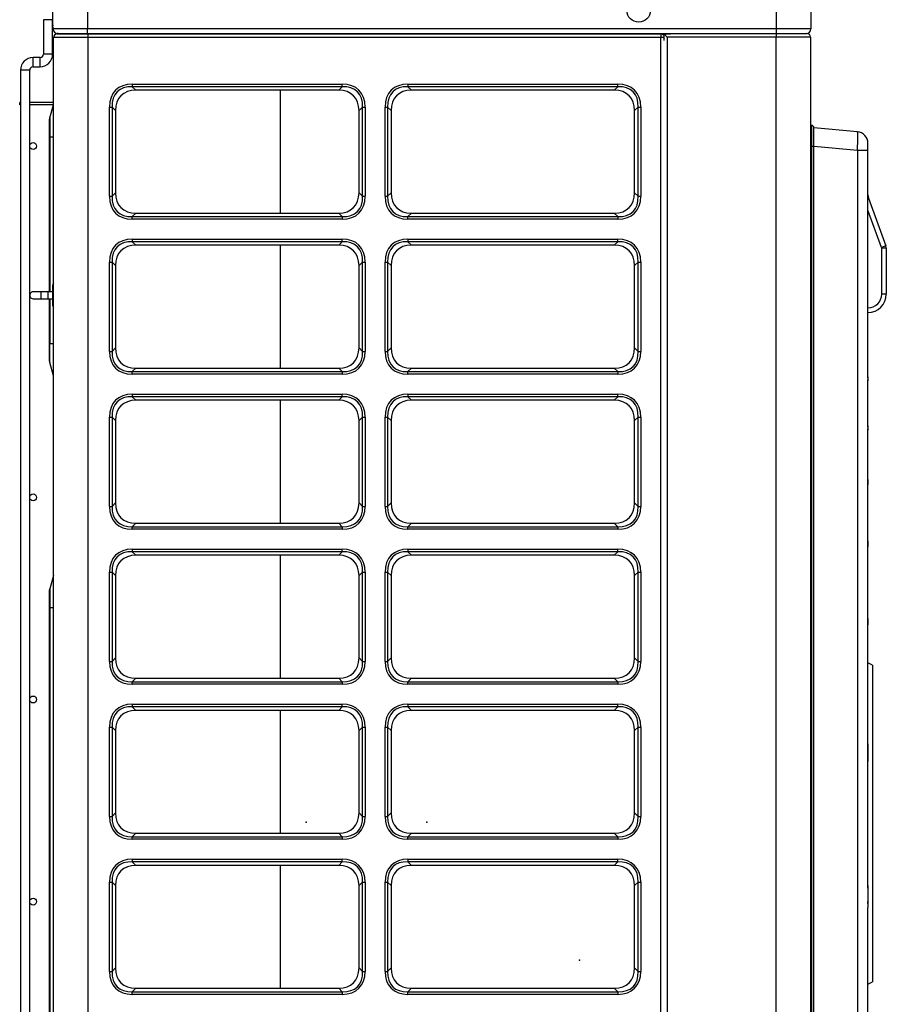
# Model space of a CAD drawing. Units: inches. Extents: x 7 to 17583, y 5 to 6154.
# Drawn here: x 776 to 1153, y 3487 to 3916 of the extents above; entities that cross this region are included whole.
import ezdxf

# ---------------------------------------------------------------- set-up
doc = ezdxf.new("R2010")
doc.units = ezdxf.units.IN
doc.header["$MEASUREMENT"] = 0
doc.layers.add('LG-Product', color=3, linetype='Continuous')

msp = doc.modelspace()

# ---------------------------------------------------------------- linework, layer by layer
at = {"layer": 'LG-Product'}
for p, q in [((790.414878, 3911.91607), (790.414878, 3929.91607)), ((805.414878, 3929.91607), (805.414878, 3911.91607)), ((1105.414878, 3911.91607), (1105.414878, 3929.91607)), ((1120.414878, 3929.91607), (1120.414878, 3911.91607)), ((788.262512, 3915.91607), (786.262512, 3915.91607)), ((786.262512, 3915.91607), (786.262512, 3900.91607)), ((790.262512, 3915.91607), (788.262512, 3915.91607)), ((790.262512, 3900.91607), (790.262512, 3915.91607)), ((805.414878, 3911.91607), (790.414878, 3911.91607)), ((792.414878, 3909.91607), (805.414878, 3909.91607)), ((792.714878, 3909.91607), (792.714878, 3909.701692)), ((793.914878, 3909.91607), (793.914878, 3909.70488)), ((805.414878, 3909.91607), (805.414878, 3911.91607)), ((1105.414878, 3911.91607), (805.414878, 3911.91607)), ((805.414878, 3909.91607), (1059.21019, 3909.91607)), ((805.643597, 3909.70171), (805.643597, 3909.916082)), ((1055.043597, 3909.70171), (1055.043597, 3909.916082)), ((1056.643597, 3909.916044), (1056.643597, 3909.701666)), ((1058.643597, 3909.897062), (1058.643597, 3909.692609)), ((1059.214878, 3909.91607), (1105.214878, 3909.91607)), ((1059.214878, 3909.70171), (1059.214878, 3909.91607)), ((1105.214878, 3909.91607), (1118.614878, 3909.91607)), ((1105.214878, 3909.91607), (1105.214878, 3908.31607)), ((1105.414878, 3909.91607), (1105.414878, 3911.91607)), ((1120.414878, 3911.91607), (1105.414878, 3911.91607)), ((790.643597, 2581.30171), (790.643597, 3908.10171)), ((805.643597, 3908.10171), (790.643597, 3908.10171)), ((792.243597, 3909.70171), (805.643597, 3909.70171)), ((805.643597, 3909.70171), (1055.043597, 3909.70171)), ((805.643597, 3909.70171), (805.643597, 3908.10171)), ((1055.043597, 3908.10171), (805.643597, 3908.10171)), ((805.643597, 3908.10171), (805.643597, 2581.30171)), ((1055.043597, 3909.70171), (1055.043597, 3908.10171)), ((1055.043597, 2581.30171), (1055.043597, 3908.10171)), ((1056.429224, 3908.10171), (1055.043597, 3908.10171)), ((1056.429237, 3909.70171), (1059.214878, 3909.70171)), ((1056.429237, 3909.70171), (1057.814878, 3908.31607)), ((1056.429237, 3906.91607), (1056.429237, 3909.70171)), ((1105.214878, 3908.31607), (1057.814878, 3908.31607)), ((1057.814878, 3908.31607), (1057.814878, 2580.71607)), ((1120.214878, 3908.31607), (1105.214878, 3908.31607)), ((1105.214878, 2580.71607), (1105.214878, 3908.31607)), ((1120.214878, 3908.31607), (1120.214878, 2580.71607)), ((784.762512, 3899.41607), (781.762512, 3899.41607)), ((781.762512, 3897.41607), (781.762512, 3899.41607)), ((781.762512, 3895.41607), (781.762512, 3897.41607)), ((784.762512, 3897.41607), (784.762512, 3899.41607)), ((784.762512, 3895.41607), (784.762512, 3897.41607)), ((788.262512, 3900.91607), (786.262512, 3900.91607)), ((790.262512, 3900.91607), (788.262512, 3900.91607)), ((778.262512, 3893.91607), (776.262512, 3893.91607)), ((776.262512, 3893.91607), (776.262512, 2618.91607)), ((780.262512, 3893.91607), (778.262512, 3893.91607)), ((780.262512, 2618.91607), (780.262512, 3893.91607)), ((781.762512, 3895.41607), (784.762512, 3895.41607)), ((824.95106, 3887.864452), (916.336133, 3887.864452)), ((824.95106, 3887.864452), (824.95106, 3886.733081)), ((916.336133, 3886.733081), (824.95106, 3886.733081)), ((824.95106, 3886.733081), (826.482431, 3885.20171)), ((914.804762, 3885.20171), (826.482431, 3885.20171)), ((889.494878, 3831.70007), (889.494878, 3885.19757)), ((889.494878, 3831.70007), (889.494878, 3885.19757)), ((914.804762, 3885.20171), (916.336133, 3886.733081)), ((916.336133, 3886.733081), (916.336133, 3887.864452)), ((944.95106, 3887.864452), (1036.336133, 3887.864452)), ((944.95106, 3887.864452), (944.95106, 3886.733081)), ((1036.336133, 3886.733081), (944.95106, 3886.733081)), ((944.95106, 3886.733081), (946.482431, 3885.20171)), ((1034.804762, 3885.20171), (946.482431, 3885.20171)), ((1034.804762, 3885.20171), (1036.336133, 3886.733081)), ((1036.336133, 3886.733081), (1036.336133, 3887.864452)), ((776.262534, 3879.91607), (775.914878, 3879.91607)), ((775.914878, 3878.91607), (775.914878, 3879.91607)), ((790.643393, 3879.91607), (780.262534, 3879.91607)), ((776.262534, 3878.91607), (775.914878, 3878.91607)), ((790.643393, 3878.91607), (780.262534, 3878.91607)), ((788.984135, 3873.158469), (790.629136, 3878.915972)), ((814.980855, 3839.009174), (814.980855, 3877.894246)), ((814.980855, 3877.894246), (816.112226, 3877.894246)), ((816.112226, 3877.894246), (816.112226, 3839.009174)), ((817.643597, 3876.362875), (816.112226, 3877.894246)), ((817.643597, 3876.362875), (817.643597, 3840.540545)), ((925.174967, 3877.894246), (923.643597, 3876.362875)), ((923.643597, 3840.540545), (923.643597, 3876.362875)), ((925.174967, 3877.894246), (926.306338, 3877.894246)), ((925.174967, 3839.009174), (925.174967, 3877.894246)), ((926.306338, 3877.894246), (926.306338, 3839.009174)), ((934.980855, 3839.009174), (934.980855, 3877.894246)), ((934.980855, 3877.894246), (936.112226, 3877.894246)), ((937.643597, 3876.362875), (936.112226, 3877.894246)), ((936.112226, 3877.894246), (936.112226, 3839.009174)), ((937.643597, 3876.362875), (937.643597, 3840.540545)), ((1045.174967, 3877.894246), (1043.643597, 3876.362875)), ((1043.643597, 3840.540545), (1043.643597, 3876.362875)), ((1045.174967, 3877.894246), (1046.306338, 3877.894246)), ((1045.174967, 3839.009174), (1045.174967, 3877.894246)), ((1046.306338, 3877.894246), (1046.306338, 3839.009174)), ((788.914878, 3864.91607), (788.914878, 3872.663971)), ((788.984135, 3873.158469), (788.984135, 3864.91607)), ((1120.714878, 3869.91607), (1120.214878, 3869.91607)), ((1120.714878, 3869.91607), (1120.714878, 3860.91607)), ((1121.714878, 3860.91607), (1121.714878, 3868.91607)), ((1140.650657, 3867.128171), (1121.714878, 3868.784837)), ((788.914878, 3864.91607), (788.984135, 3864.91607)), ((788.914878, 3797.41607), (788.914878, 3864.91607)), ((788.984135, 3864.91607), (788.984135, 3797.41607)), ((788.984135, 3864.91607), (790.643594, 3864.91607)), ((1120.214878, 3860.91607), (1120.714878, 3860.91607)), ((1120.714878, 3860.91607), (1120.714878, 3270.91607)), ((1120.714878, 3860.91607), (1121.714878, 3860.91607)), ((1121.714878, 3270.91607), (1121.714878, 3860.91607)), ((1121.714878, 3860.815279), (1140.650657, 3859.158613)), ((1140.650657, 3859.158613), (1140.650657, 3272.673526)), ((1140.650657, 3859.158613), (1145.214878, 3859.158613)), ((1145.214878, 3859.158613), (1145.214878, 3862.147197)), ((1145.214878, 3760.411063), (1145.214878, 3859.158613)), ((814.980855, 3839.009174), (816.112226, 3839.009174)), ((816.112226, 3839.009174), (817.643597, 3840.540545)), ((923.643597, 3840.540545), (925.174967, 3839.009174)), ((925.174967, 3839.009174), (926.306338, 3839.009174)), ((934.980855, 3839.009174), (936.112226, 3839.009174)), ((936.112226, 3839.009174), (937.643597, 3840.540545)), ((1043.643597, 3840.540545), (1045.174967, 3839.009174)), ((1045.174967, 3839.009174), (1046.306338, 3839.009174)), ((1145.456107, 3838.233116), (1145.214878, 3838.145316)), ((1145.456107, 3838.233116), (1153.033956, 3817.413149)), ((1151.15457, 3816.729109), (1145.214878, 3833.04828)), ((826.482431, 3831.70171), (824.95106, 3830.170339)), ((824.95106, 3830.170339), (916.336133, 3830.170339)), ((824.95106, 3829.038969), (824.95106, 3830.170339)), ((916.336133, 3829.038969), (824.95106, 3829.038969)), ((826.482431, 3831.70171), (914.804762, 3831.70171)), ((916.336133, 3830.170339), (914.804762, 3831.70171)), ((916.336133, 3830.170339), (916.336133, 3829.038969)), ((946.482431, 3831.70171), (944.95106, 3830.170339)), ((944.95106, 3830.170339), (1036.336133, 3830.170339)), ((944.95106, 3829.038969), (944.95106, 3830.170339)), ((1036.336133, 3829.038969), (944.95106, 3829.038969)), ((946.482431, 3831.70171), (1034.804762, 3831.70171)), ((1036.336133, 3830.170339), (1034.804762, 3831.70171)), ((1036.336133, 3830.170339), (1036.336133, 3829.038969)), ((824.95106, 3820.364452), (916.336133, 3820.364452)), ((824.95106, 3820.364452), (824.95106, 3819.233081)), ((916.336133, 3819.233081), (916.336133, 3820.364452)), ((944.95106, 3820.364452), (1036.336133, 3820.364452)), ((944.95106, 3820.364452), (944.95106, 3819.233081)), ((1036.336133, 3819.233081), (1036.336133, 3820.364452)), ((916.336133, 3819.233081), (824.95106, 3819.233081)), ((824.95106, 3819.233081), (826.482431, 3817.70171)), ((914.804762, 3817.70171), (826.482431, 3817.70171)), ((889.494878, 3764.19557), (889.494878, 3817.69307)), ((889.494878, 3764.19557), (889.494878, 3817.69307)), ((914.804762, 3817.70171), (916.336133, 3819.233081)), ((1036.336133, 3819.233081), (944.95106, 3819.233081)), ((944.95106, 3819.233081), (946.482431, 3817.70171)), ((1034.804762, 3817.70171), (946.482431, 3817.70171)), ((1034.804762, 3817.70171), (1036.336133, 3819.233081)), ((1153.033956, 3817.413149), (1151.15457, 3816.729109)), ((1153.214878, 3816.387089), (1151.214878, 3816.387089)), ((1151.214878, 3796.41607), (1151.214878, 3816.387089)), ((1153.214878, 3816.387089), (1153.214878, 3796.41607)), ((814.980855, 3771.509174), (814.980855, 3810.394246)), ((814.980855, 3810.394246), (816.112226, 3810.394246)), ((817.643597, 3808.862875), (816.112226, 3810.394246)), ((816.112226, 3810.394246), (816.112226, 3771.509174)), ((817.643597, 3808.862875), (817.643597, 3773.040545)), ((925.174967, 3810.394246), (923.643597, 3808.862875)), ((923.643597, 3773.040545), (923.643597, 3808.862875)), ((925.174967, 3771.509174), (925.174967, 3810.394246)), ((925.174967, 3810.394246), (926.306338, 3810.394246)), ((926.306338, 3810.394246), (926.306338, 3771.509174)), ((934.980855, 3771.509174), (934.980855, 3810.394246)), ((934.980855, 3810.394246), (936.112226, 3810.394246)), ((937.643597, 3808.862875), (936.112226, 3810.394246)), ((936.112226, 3810.394246), (936.112226, 3771.509174)), ((937.643597, 3808.862875), (937.643597, 3773.040545)), ((1045.174967, 3810.394246), (1043.643597, 3808.862875)), ((1043.643597, 3773.040545), (1043.643597, 3808.862875)), ((1045.174967, 3810.394246), (1046.306338, 3810.394246)), ((1045.174967, 3771.509174), (1045.174967, 3810.394246)), ((1046.306338, 3810.394246), (1046.306338, 3771.509174)), ((790.262512, 3800.16607), (790.262512, 3791.66607)), ((785.262512, 3797.41607), (781.762512, 3797.41607)), ((781.762512, 3794.41607), (785.262512, 3794.41607)), ((785.262512, 3794.41607), (785.262512, 3797.41607)), ((788.262512, 3797.41607), (785.262512, 3797.41607)), ((785.262512, 3794.41607), (788.262512, 3794.41607)), ((788.262512, 3794.41607), (788.262512, 3797.41607)), ((790.262572, 3797.41607), (788.262512, 3797.41607)), ((788.262512, 3794.41607), (790.262572, 3794.41607)), ((788.914878, 3774.91607), (788.914878, 3794.416538)), ((788.984135, 3794.416538), (788.984135, 3774.91607)), ((1153.214878, 3796.41607), (1151.214878, 3796.41607)), ((788.914878, 3767.168168), (788.914878, 3774.91607)), ((788.984135, 3774.91607), (788.914878, 3774.91607)), ((788.984135, 3766.67367), (788.984135, 3774.91607)), ((788.984135, 3774.91607), (790.643594, 3774.91607)), ((816.112226, 3771.509174), (817.643597, 3773.040545)), ((923.643597, 3773.040545), (925.174967, 3771.509174)), ((936.112226, 3771.509174), (937.643597, 3773.040545)), ((1043.643597, 3773.040545), (1045.174967, 3771.509174)), ((814.980855, 3771.509174), (816.112226, 3771.509174)), ((925.174967, 3771.509174), (926.306338, 3771.509174)), ((934.980855, 3771.509174), (936.112226, 3771.509174)), ((1045.174967, 3771.509174), (1046.306338, 3771.509174)), ((790.643594, 3760.865564), (788.984135, 3766.67367)), ((826.482431, 3764.20171), (824.95106, 3762.670339)), ((826.482431, 3764.20171), (914.804762, 3764.20171)), ((916.336133, 3762.670339), (914.804762, 3764.20171)), ((946.482431, 3764.20171), (944.95106, 3762.670339)), ((946.482431, 3764.20171), (1034.804762, 3764.20171)), ((1036.336133, 3762.670339), (1034.804762, 3764.20171)), ((824.95106, 3762.670339), (916.336133, 3762.670339)), ((824.95106, 3761.538969), (824.95106, 3762.670339)), ((916.336133, 3761.538969), (824.95106, 3761.538969)), ((916.336133, 3762.670339), (916.336133, 3761.538969)), ((944.95106, 3762.670339), (1036.336133, 3762.670339)), ((944.95106, 3761.538969), (944.95106, 3762.670339)), ((1036.336133, 3761.538969), (944.95106, 3761.538969)), ((1036.336133, 3762.670339), (1036.336133, 3761.538969)), ((1145.20386, 3760.108081), (1145.20386, 3758.631833)), ((1145.214878, 3759.921943), (1145.214878, 3760.411063)), ((1145.214878, 3759.921943), (1145.214878, 3758.818825)), ((1145.214878, 3739.124627), (1145.214878, 3758.818698)), ((824.95106, 3752.864452), (916.336133, 3752.864452)), ((824.95106, 3752.864452), (824.95106, 3751.733081)), ((916.336133, 3751.733081), (824.95106, 3751.733081)), ((824.95106, 3751.733081), (826.482431, 3750.20171)), ((914.804762, 3750.20171), (916.336133, 3751.733081)), ((916.336133, 3751.733081), (916.336133, 3752.864452)), ((944.95106, 3752.864452), (1036.336133, 3752.864452)), ((944.95106, 3752.864452), (944.95106, 3751.733081)), ((1036.336133, 3751.733081), (944.95106, 3751.733081)), ((944.95106, 3751.733081), (946.482431, 3750.20171)), ((1034.804762, 3750.20171), (1036.336133, 3751.733081)), ((1036.336133, 3751.733081), (1036.336133, 3752.864452)), ((914.804762, 3750.20171), (826.482431, 3750.20171)), ((889.494878, 3696.70157), (889.494878, 3750.19907)), ((889.494878, 3696.70157), (889.494878, 3750.19907)), ((1034.804762, 3750.20171), (946.482431, 3750.20171)), ((814.980855, 3704.009174), (814.980855, 3742.894246)), ((814.980855, 3742.894246), (816.112226, 3742.894246)), ((817.643597, 3741.362875), (816.112226, 3742.894246)), ((816.112226, 3742.894246), (816.112226, 3704.009174)), ((925.174967, 3742.894246), (923.643597, 3741.362875)), ((925.174967, 3704.009174), (925.174967, 3742.894246)), ((925.174967, 3742.894246), (926.306338, 3742.894246)), ((926.306338, 3742.894246), (926.306338, 3704.009174)), ((934.980855, 3704.009174), (934.980855, 3742.894246)), ((934.980855, 3742.894246), (936.112226, 3742.894246)), ((937.643597, 3741.362875), (936.112226, 3742.894246)), ((936.112226, 3742.894246), (936.112226, 3704.009174)), ((1045.174967, 3742.894246), (1043.643597, 3741.362875)), ((1045.174967, 3742.894246), (1046.306338, 3742.894246)), ((1045.174967, 3704.009174), (1045.174967, 3742.894246)), ((1046.306338, 3742.894246), (1046.306338, 3704.009174)), ((817.643597, 3741.362875), (817.643597, 3705.540545)), ((923.643597, 3705.540545), (923.643597, 3741.362875)), ((937.643597, 3741.362875), (937.643597, 3705.540545)), ((1043.643597, 3705.540545), (1043.643597, 3741.362875)), ((1145.20386, 3738.777397), (1145.20386, 3737.17279)), ((1145.214878, 3738.575217), (1145.214878, 3739.124627)), ((1145.214878, 3738.575217), (1145.214878, 3737.376184)), ((1145.214878, 3715.711284), (1145.214878, 3737.376054)), ((1145.20386, 3715.30161), (1145.20386, 3713.506256)), ((1145.214878, 3715.075659), (1145.214878, 3715.711284)), ((1145.214878, 3713.734096), (1145.214878, 3715.075659)), ((1145.214878, 3688.962843), (1145.214878, 3713.733797)), ((816.112226, 3704.009174), (817.643597, 3705.540545)), ((923.643597, 3705.540545), (925.174967, 3704.009174)), ((936.112226, 3704.009174), (937.643597, 3705.540545)), ((1043.643597, 3705.540545), (1045.174967, 3704.009174)), ((814.980855, 3704.009174), (816.112226, 3704.009174)), ((925.174967, 3704.009174), (926.306338, 3704.009174)), ((934.980855, 3704.009174), (936.112226, 3704.009174)), ((1045.174967, 3704.009174), (1046.306338, 3704.009174)), ((826.482431, 3696.70171), (824.95106, 3695.170339)), ((826.482431, 3696.70171), (914.804762, 3696.70171)), ((916.336133, 3695.170339), (914.804762, 3696.70171)), ((946.482431, 3696.70171), (944.95106, 3695.170339)), ((946.482431, 3696.70171), (1034.804762, 3696.70171)), ((1036.336133, 3695.170339), (1034.804762, 3696.70171)), ((824.95106, 3695.170339), (916.336133, 3695.170339)), ((824.95106, 3694.038969), (824.95106, 3695.170339)), ((916.336133, 3694.038969), (824.95106, 3694.038969)), ((916.336133, 3695.170339), (916.336133, 3694.038969)), ((944.95106, 3695.170339), (1036.336133, 3695.170339)), ((944.95106, 3694.038969), (944.95106, 3695.170339)), ((1036.336133, 3694.038969), (944.95106, 3694.038969)), ((1036.336133, 3695.170339), (1036.336133, 3694.038969)), ((1145.20386, 3688.453985), (1145.20386, 3686.337671)), ((1145.214878, 3688.188246), (1145.214878, 3688.962843)), ((1145.214878, 3686.606861), (1145.214878, 3688.188246)), ((824.95106, 3685.364452), (916.336133, 3685.364452)), ((824.95106, 3685.364452), (824.95106, 3684.233081)), ((916.336133, 3684.233081), (824.95106, 3684.233081)), ((824.95106, 3684.233081), (826.482431, 3682.70171)), ((914.804762, 3682.70171), (826.482431, 3682.70171)), ((889.494878, 3629.19707), (889.494878, 3682.69457)), ((889.494878, 3629.19707), (889.494878, 3682.69457)), ((914.804762, 3682.70171), (916.336133, 3684.233081)), ((916.336133, 3684.233081), (916.336133, 3685.364452)), ((944.95106, 3685.364452), (1036.336133, 3685.364452)), ((944.95106, 3685.364452), (944.95106, 3684.233081)), ((1036.336133, 3684.233081), (944.95106, 3684.233081)), ((944.95106, 3684.233081), (946.482431, 3682.70171)), ((1034.804762, 3682.70171), (946.482431, 3682.70171)), ((1034.804762, 3682.70171), (1036.336133, 3684.233081)), ((1036.336133, 3684.233081), (1036.336133, 3685.364452)), ((1145.214878, 3655.954452), (1145.214878, 3686.606597)), ((814.980855, 3636.509174), (814.980855, 3675.394246)), ((814.980855, 3675.394246), (816.112226, 3675.394246)), ((816.112226, 3675.394246), (816.112226, 3636.509174)), ((817.643597, 3673.862875), (816.112226, 3675.394246)), ((925.174967, 3675.394246), (923.643597, 3673.862875)), ((925.174967, 3636.509174), (925.174967, 3675.394246)), ((925.174967, 3675.394246), (926.306338, 3675.394246)), ((926.306338, 3675.394246), (926.306338, 3636.509174)), ((934.980855, 3636.509174), (934.980855, 3675.394246)), ((934.980855, 3675.394246), (936.112226, 3675.394246)), ((937.643597, 3673.862875), (936.112226, 3675.394246)), ((936.112226, 3675.394246), (936.112226, 3636.509174)), ((1045.174967, 3675.394246), (1043.643597, 3673.862875)), ((1045.174967, 3675.394246), (1046.306338, 3675.394246)), ((1045.174967, 3636.509174), (1045.174967, 3675.394246)), ((1046.306338, 3675.394246), (1046.306338, 3636.509174)), ((790.643594, 3673.966575), (788.984135, 3668.158469)), ((817.643597, 3673.862875), (817.643597, 3638.040545)), ((923.643597, 3638.040545), (923.643597, 3673.862875)), ((937.643597, 3673.862875), (937.643597, 3638.040545)), ((1043.643597, 3638.040545), (1043.643597, 3673.862875)), ((788.914878, 3659.91607), (788.914878, 3667.663971)), ((788.984135, 3668.158469), (788.984135, 3659.91607)), ((788.914878, 3659.91607), (788.984135, 3659.91607)), ((788.914878, 3271.420288), (788.914878, 3659.91607)), ((788.984135, 3659.91607), (790.643594, 3659.91607)), ((788.984135, 3659.91607), (788.984135, 3271.420288)), ((1145.20386, 3655.244351), (1145.20386, 3652.428271)), ((1145.214878, 3654.89296), (1145.214878, 3655.954452)), ((1145.214878, 3652.788764), (1145.214878, 3654.89296)), ((1145.214878, 3602.492187), (1145.214878, 3652.788572)), ((814.980855, 3636.509174), (816.112226, 3636.509174)), ((816.112226, 3636.509174), (817.643597, 3638.040545)), ((923.643597, 3638.040545), (925.174967, 3636.509174)), ((925.174967, 3636.509174), (926.306338, 3636.509174)), ((934.980855, 3636.509174), (936.112226, 3636.509174)), ((936.112226, 3636.509174), (937.643597, 3638.040545)), ((1043.643597, 3638.040545), (1045.174967, 3636.509174)), ((1045.174967, 3636.509174), (1046.306338, 3636.509174)), ((1147.214878, 3634.91607), (1145.214878, 3635.91607)), ((1147.214878, 3634.91607), (1147.214878, 3496.91607)), ((826.482431, 3629.20171), (824.95106, 3627.670339)), ((824.95106, 3627.670339), (916.336133, 3627.670339)), ((824.95106, 3626.538969), (824.95106, 3627.670339)), ((826.482431, 3629.20171), (914.804762, 3629.20171)), ((916.336133, 3627.670339), (914.804762, 3629.20171)), ((916.336133, 3627.670339), (916.336133, 3626.538969)), ((946.482431, 3629.20171), (944.95106, 3627.670339)), ((944.95106, 3627.670339), (1036.336133, 3627.670339)), ((944.95106, 3626.538969), (944.95106, 3627.670339)), ((946.482431, 3629.20171), (1034.804762, 3629.20171)), ((1036.336133, 3627.670339), (1034.804762, 3629.20171)), ((1036.336133, 3627.670339), (1036.336133, 3626.538969)), ((916.336133, 3626.538969), (824.95106, 3626.538969)), ((1036.336133, 3626.538969), (944.95106, 3626.538969)), ((824.95106, 3617.864452), (916.336133, 3617.864452)), ((824.95106, 3617.864452), (824.95106, 3616.733081)), ((916.336133, 3616.733081), (824.95106, 3616.733081)), ((824.95106, 3616.733081), (826.482431, 3615.20171)), ((914.804762, 3615.20171), (826.482431, 3615.20171)), ((889.494878, 3561.70307), (889.494878, 3615.20057)), ((889.494878, 3561.70307), (889.494878, 3615.20057)), ((914.804762, 3615.20171), (916.336133, 3616.733081)), ((916.336133, 3616.733081), (916.336133, 3617.864452)), ((944.95106, 3617.864452), (1036.336133, 3617.864452)), ((944.95106, 3617.864452), (944.95106, 3616.733081)), ((1036.336133, 3616.733081), (944.95106, 3616.733081)), ((944.95106, 3616.733081), (946.482431, 3615.20171)), ((1034.804762, 3615.20171), (946.482431, 3615.20171)), ((1034.804762, 3615.20171), (1036.336133, 3616.733081)), ((1036.336133, 3616.733081), (1036.336133, 3617.864452)), ((814.980855, 3569.009174), (814.980855, 3607.894246)), ((814.980855, 3607.894246), (816.112226, 3607.894246)), ((816.112226, 3607.894246), (816.112226, 3569.009174)), ((817.643597, 3606.362875), (816.112226, 3607.894246)), ((817.643597, 3606.362875), (817.643597, 3570.540545)), ((925.174967, 3607.894246), (923.643597, 3606.362875)), ((923.643597, 3570.540545), (923.643597, 3606.362875)), ((925.174967, 3569.009174), (925.174967, 3607.894246)), ((925.174967, 3607.894246), (926.306338, 3607.894246)), ((926.306338, 3607.894246), (926.306338, 3569.009174)), ((934.980855, 3569.009174), (934.980855, 3607.894246)), ((934.980855, 3607.894246), (936.112226, 3607.894246)), ((937.643597, 3606.362875), (936.112226, 3607.894246)), ((936.112226, 3607.894246), (936.112226, 3569.009174)), ((937.643597, 3606.362875), (937.643597, 3570.540545)), ((1045.174967, 3607.894246), (1043.643597, 3606.362875)), ((1043.643597, 3570.540545), (1043.643597, 3606.362875)), ((1045.174967, 3607.894246), (1046.306338, 3607.894246)), ((1045.174967, 3569.009174), (1045.174967, 3607.894246)), ((1046.306338, 3607.894246), (1046.306338, 3569.009174)), ((1145.214878, 3599.795105), (1145.214878, 3602.492187)), ((1145.20386, 3600.672981), (1145.20386, 3592.968978)), ((1145.214878, 3594.057907), (1145.214878, 3599.795105)), ((1145.214878, 3537.774768), (1145.214878, 3594.057371)), ((814.980855, 3569.009174), (816.112226, 3569.009174)), ((816.112226, 3569.009174), (817.643597, 3570.540545)), ((923.643597, 3570.540545), (925.174967, 3569.009174)), ((925.174967, 3569.009174), (926.306338, 3569.009174)), ((934.980855, 3569.009174), (936.112226, 3569.009174)), ((936.112226, 3569.009174), (937.643597, 3570.540545)), ((1043.643597, 3570.540545), (1045.174967, 3569.009174)), ((1045.174967, 3569.009174), (1046.306338, 3569.009174)), ((826.482431, 3561.70171), (824.95106, 3560.170339)), ((824.95106, 3560.170339), (916.336133, 3560.170339)), ((824.95106, 3559.038969), (824.95106, 3560.170339)), ((916.336133, 3559.038969), (824.95106, 3559.038969)), ((826.482431, 3561.70171), (914.804762, 3561.70171)), ((916.336133, 3560.170339), (914.804762, 3561.70171)), ((916.336133, 3560.170339), (916.336133, 3559.038969)), ((946.482431, 3561.70171), (944.95106, 3560.170339)), ((944.95106, 3560.170339), (1036.336133, 3560.170339)), ((944.95106, 3559.038969), (944.95106, 3560.170339)), ((1036.336133, 3559.038969), (944.95106, 3559.038969)), ((946.482431, 3561.70171), (1034.804762, 3561.70171)), ((1036.336133, 3560.170339), (1034.804762, 3561.70171)), ((1036.336133, 3560.170339), (1036.336133, 3559.038969)), ((824.95106, 3550.364452), (916.336133, 3550.364452)), ((824.95106, 3550.364452), (824.95106, 3549.233081)), ((916.336133, 3549.233081), (916.336133, 3550.364452)), ((944.95106, 3550.364452), (1036.336133, 3550.364452)), ((944.95106, 3550.364452), (944.95106, 3549.233081)), ((1036.336133, 3549.233081), (1036.336133, 3550.364452)), ((916.336133, 3549.233081), (824.95106, 3549.233081)), ((824.95106, 3549.233081), (826.482431, 3547.70171)), ((914.804762, 3547.70171), (826.482431, 3547.70171)), ((889.494878, 3494.20907), (889.494878, 3547.70657)), ((889.494878, 3494.20907), (889.494878, 3547.70657)), ((914.804762, 3547.70171), (916.336133, 3549.233081)), ((1036.336133, 3549.233081), (944.95106, 3549.233081)), ((944.95106, 3549.233081), (946.482431, 3547.70171)), ((1034.804762, 3547.70171), (946.482431, 3547.70171)), ((1034.804762, 3547.70171), (1036.336133, 3549.233081)), ((814.980855, 3501.509174), (814.980855, 3540.394246)), ((814.980855, 3540.394246), (816.112226, 3540.394246)), ((816.112226, 3540.394246), (816.112226, 3501.509174)), ((817.643597, 3538.862875), (816.112226, 3540.394246)), ((817.643597, 3538.862875), (817.643597, 3503.040545)), ((925.174967, 3540.394246), (923.643597, 3538.862875)), ((923.643597, 3503.040545), (923.643597, 3538.862875)), ((925.174967, 3501.509174), (925.174967, 3540.394246)), ((925.174967, 3540.394246), (926.306338, 3540.394246)), ((926.306338, 3540.394246), (926.306338, 3501.509174)), ((934.980855, 3501.509174), (934.980855, 3540.394246)), ((934.980855, 3540.394246), (936.112226, 3540.394246)), ((937.643597, 3538.862875), (936.112226, 3540.394246)), ((936.112226, 3540.394246), (936.112226, 3501.509174)), ((937.643597, 3538.862875), (937.643597, 3503.040545)), ((1045.174967, 3540.394246), (1043.643597, 3538.862875)), ((1043.643597, 3503.040545), (1043.643597, 3538.862875)), ((1045.174967, 3540.394246), (1046.306338, 3540.394246)), ((1045.174967, 3501.509174), (1045.174967, 3540.394246)), ((1046.306338, 3540.394246), (1046.306338, 3501.509174)), ((1145.20386, 3538.863161), (1145.20386, 3531.159158)), ((1145.214878, 3537.774232), (1145.214878, 3532.037034)), ((1145.214878, 3532.037034), (1145.214878, 3529.339952)), ((1145.214878, 3479.043568), (1145.214878, 3529.339952)), ((816.112226, 3501.509174), (817.643597, 3503.040545)), ((923.643597, 3503.040545), (925.174967, 3501.509174)), ((936.112226, 3501.509174), (937.643597, 3503.040545)), ((1043.643597, 3503.040545), (1045.174967, 3501.509174)), ((814.980855, 3501.509174), (816.112226, 3501.509174)), ((925.174967, 3501.509174), (926.306338, 3501.509174)), ((934.980855, 3501.509174), (936.112226, 3501.509174)), ((1045.174967, 3501.509174), (1046.306338, 3501.509174)), ((826.482431, 3494.20171), (824.95106, 3492.670339)), ((826.482431, 3494.20171), (914.804762, 3494.20171)), ((916.336133, 3492.670339), (914.804762, 3494.20171)), ((946.482431, 3494.20171), (944.95106, 3492.670339)), ((946.482431, 3494.20171), (1034.804762, 3494.20171)), ((1036.336133, 3492.670339), (1034.804762, 3494.20171)), ((1145.214878, 3495.91607), (1147.214878, 3496.91607)), ((824.95106, 3492.670339), (916.336133, 3492.670339)), ((824.95106, 3491.538969), (824.95106, 3492.670339)), ((916.336133, 3491.538969), (824.95106, 3491.538969)), ((916.336133, 3492.670339), (916.336133, 3491.538969)), ((944.95106, 3492.670339), (1036.336133, 3492.670339)), ((944.95106, 3491.538969), (944.95106, 3492.670339)), ((1036.336133, 3491.538969), (944.95106, 3491.538969)), ((1036.336133, 3492.670339), (1036.336133, 3491.538969))]:
    msp.add_line(p, q, dxfattribs=at)
for centre, radius in [((1045.414878, 3919.91607), 5.1), ((781.762512, 3860.91607), 1.5), ((781.762512, 3707.91607), 1.5), ((781.762512, 3619.91607), 1.5), ((781.762512, 3531.91607), 1.5)]:
    msp.add_circle(centre, radius, dxfattribs=at)
for centre, radius, start, end in [((791.762512, 3912.91607), 1.5, 153.95066483, 180), ((791.762512, 3912.91607), 1.5, 180, 206.04933517), ((792.414878, 3911.91607), 2, 180, 269.99763215), ((792.714878, 3908.11607), 1.8, 90, 123.68960004), ((793.843597, 3910.50171), 0.8, 270, 312.94282865), ((1118.414878, 3911.91607), 2, 270.00236785, 0), ((1118.614878, 3908.31607), 1.6, 0, 90), ((792.243597, 3908.10171), 1.6, 90, 180), ((1055.043597, 3908.10171), 1.6, 30.00093399, 90), ((781.762512, 3893.91607), 5.500011, 90.00011447, 180.00011447), ((781.762512, 3893.91607), 5.5, 90, 180), ((784.762512, 3900.91607), 5.5, 270, 0), ((784.762512, 3900.91607), 1.5, 270, 0), ((781.762512, 3893.91607), 1.5, 90, 180), ((790.714878, 3872.663971), 1.8, 164.0546041, 180), ((1120.714878, 3868.91607), 1, 0, 90), ((1140.214878, 3862.147197), 5, 0, 85), ((1149.214878, 3839.601197), 4, 180, 200), ((1150.214878, 3816.387089), 1, 0, 20), ((1150.214878, 3816.387089), 3, 0.40168371, 20), ((1150.214878, 3816.387089), 3, 0, 0.40168371), ((791.762512, 3800.16607), 1.5, 138.2399711, 180), ((781.762512, 3795.91607), 1.5, 89.99996105, 270), ((1145.214878, 3796.41607), 8, 270, 0), ((1145.214878, 3796.41607), 6, 270, 0), ((791.762512, 3791.66607), 1.5, 180, 221.7600289), ((790.714878, 3767.168168), 1.8, 180, 195.9453959), ((790.714878, 3667.663971), 1.8, 164.0546041, 180)]:
    msp.add_arc(centre, radius, start, end, dxfattribs=at)
for centre, major_axis, ratio, start_param, end_param in [((834.921266, 3867.924041), (17.268903, -17.268903), 0.5773502692, 2.617993878, 3.6651914292), ((834.921266, 3867.924041), (-16.615705, 16.615705), 0.5319566362, 5.7595865316, 6.8067840828), ((835.321266, 3867.524041), (15.309311, -15.309311), 0.5773502692, 2.617993878, 3.6651914292), ((905.965927, 3867.524041), (-15.309311, -15.309311), 0.5773502692, 2.617993878, 3.6651914292), ((906.365927, 3867.924041), (-17.268903, -17.268903), 0.5773502692, 2.617993878, 3.6651914292), ((906.365927, 3867.924041), (16.615705, 16.615705), 0.5319566362, 5.7595865316, 6.8067840828), ((954.921266, 3867.924041), (17.268903, -17.268903), 0.5773502692, 2.617993878, 3.6651914292), ((954.921266, 3867.924041), (-16.615705, 16.615705), 0.5319566362, 5.7595865316, 6.8067840828), ((955.321266, 3867.524041), (15.309311, -15.309311), 0.5773502692, 2.617993878, 3.6651914292), ((1025.965927, 3867.524041), (-15.309311, -15.309311), 0.5773502692, 2.617993878, 3.6651914292), ((1026.365927, 3867.924041), (-17.268903, -17.268903), 0.5773502692, 2.617993878, 3.6651914292), ((1026.365927, 3867.924041), (16.615705, 16.615705), 0.5319566362, 5.7595865316, 6.8067840828), ((1140.214878, 3859.135738), (0.435007, 7.992488), 0.0542081004, 4.7182014588, 6.2814015891), ((834.921266, 3848.97938), (17.268903, 17.268903), 0.5773502692, 2.617993878, 3.6651914292), ((834.921266, 3848.97938), (16.615705, 16.615705), 0.5319566362, 2.617993878, 3.6651914292), ((835.321266, 3849.37938), (15.309311, 15.309311), 0.5773502692, 2.617993878, 3.6651914292), ((905.965927, 3849.37938), (-15.309311, 15.309311), 0.5773502692, 2.617993878, 3.6651914292), ((906.365927, 3848.97938), (-17.268903, 17.268903), 0.5773502692, 2.617993878, 3.6651914292), ((906.365927, 3848.97938), (-16.615705, 16.615705), 0.5319566362, 2.617993878, 3.6651914292), ((954.921266, 3848.97938), (17.268903, 17.268903), 0.5773502692, 2.617993878, 3.6651914292), ((954.921266, 3848.97938), (16.615705, 16.615705), 0.5319566362, 2.617993878, 3.6651914292), ((955.321266, 3849.37938), (15.309311, 15.309311), 0.5773502692, 2.617993878, 3.6651914292), ((1025.965927, 3849.37938), (-15.309311, 15.309311), 0.5773502692, 2.617993878, 3.6651914292), ((1026.365927, 3848.97938), (-17.268903, 17.268903), 0.5773502692, 2.617993878, 3.6651914292), ((1026.365927, 3848.97938), (-16.615705, 16.615705), 0.5319566362, 2.617993878, 3.6651914292), ((834.921266, 3800.424041), (17.268903, -17.268903), 0.5773502692, 2.617993878, 3.6651914292), ((906.365927, 3800.424041), (-17.268903, -17.268903), 0.5773502692, 2.617993878, 3.6651914292), ((954.921266, 3800.424041), (17.268903, -17.268903), 0.5773502692, 2.617993878, 3.6651914292), ((1026.365927, 3800.424041), (-17.268903, -17.268903), 0.5773502692, 2.617993878, 3.6651914292), ((834.921266, 3800.424041), (-16.615705, 16.615705), 0.5319566362, 5.7595865316, 6.8067840828), ((835.321266, 3800.024041), (15.309311, -15.309311), 0.5773502692, 2.617993878, 3.6651914292), ((905.965927, 3800.024041), (-15.309311, -15.309311), 0.5773502692, 2.617993878, 3.6651914292), ((906.365927, 3800.424041), (16.615705, 16.615705), 0.5319566362, 5.7595865316, 6.8067840828), ((954.921266, 3800.424041), (-16.615705, 16.615705), 0.5319566362, 5.7595865316, 6.8067840828), ((955.321266, 3800.024041), (15.309311, -15.309311), 0.5773502692, 2.617993878, 3.6651914292), ((1025.965927, 3800.024041), (-15.309311, -15.309311), 0.5773502692, 2.617993878, 3.6651914292), ((1026.365927, 3800.424041), (16.615705, 16.615705), 0.5319566362, 5.7595865316, 6.8067840828), ((835.321266, 3781.87938), (15.309311, 15.309311), 0.5773502692, 2.617993878, 3.6651914292), ((905.965927, 3781.87938), (-15.309311, 15.309311), 0.5773502692, 2.617993878, 3.6651914292), ((955.321266, 3781.87938), (15.309311, 15.309311), 0.5773502692, 2.617993878, 3.6651914292), ((1025.965927, 3781.87938), (-15.309311, 15.309311), 0.5773502692, 2.617993878, 3.6651914292), ((834.921266, 3781.47938), (17.268903, 17.268903), 0.5773502692, 2.617993878, 3.6651914292), ((834.921266, 3781.47938), (16.615705, 16.615705), 0.5319566362, 2.617993878, 3.6651914292), ((906.365927, 3781.47938), (-17.268903, 17.268903), 0.5773502692, 2.617993878, 3.6651914292), ((906.365927, 3781.47938), (-16.615705, 16.615705), 0.5319566362, 2.617993878, 3.6651914292), ((954.921266, 3781.47938), (17.268903, 17.268903), 0.5773502692, 2.617993878, 3.6651914292), ((954.921266, 3781.47938), (16.615705, 16.615705), 0.5319566362, 2.617993878, 3.6651914292), ((1026.365927, 3781.47938), (-17.268903, 17.268903), 0.5773502692, 2.617993878, 3.6651914292), ((1026.365927, 3781.47938), (-16.615705, 16.615705), 0.5319566362, 2.617993878, 3.6651914292), ((834.921266, 3732.924041), (17.268903, -17.268903), 0.5773502692, 2.617993878, 3.6651914292), ((834.921266, 3732.924041), (-16.615705, 16.615705), 0.5319566362, 5.7595865316, 6.8067840828), ((906.365927, 3732.924041), (-17.268903, -17.268903), 0.5773502692, 2.617993878, 3.6651914292), ((906.365927, 3732.924041), (16.615705, 16.615705), 0.5319566362, 5.7595865316, 6.8067840828), ((954.921266, 3732.924041), (17.268903, -17.268903), 0.5773502692, 2.617993878, 3.6651914292), ((954.921266, 3732.924041), (-16.615705, 16.615705), 0.5319566362, 5.7595865316, 6.8067840828), ((1026.365927, 3732.924041), (-17.268903, -17.268903), 0.5773502692, 2.617993878, 3.6651914292), ((1026.365927, 3732.924041), (16.615705, 16.615705), 0.5319566362, 5.7595865316, 6.8067840828), ((835.321266, 3732.524041), (15.309311, -15.309311), 0.5773502692, 2.617993878, 3.6651914292), ((905.965927, 3732.524041), (-15.309311, -15.309311), 0.5773502692, 2.617993878, 3.6651914292), ((955.321266, 3732.524041), (15.309311, -15.309311), 0.5773502692, 2.617993878, 3.6651914292), ((1025.965927, 3732.524041), (-15.309311, -15.309311), 0.5773502692, 2.617993878, 3.6651914292), ((835.321266, 3714.37938), (15.309311, 15.309311), 0.5773502692, 2.617993878, 3.6651914292), ((905.965927, 3714.37938), (-15.309311, 15.309311), 0.5773502692, 2.617993878, 3.6651914292), ((955.321266, 3714.37938), (15.309311, 15.309311), 0.5773502692, 2.617993878, 3.6651914292), ((1025.965927, 3714.37938), (-15.309311, 15.309311), 0.5773502692, 2.617993878, 3.6651914292), ((834.921266, 3713.97938), (17.268903, 17.268903), 0.5773502692, 2.617993878, 3.6651914292), ((834.921266, 3713.97938), (16.615705, 16.615705), 0.5319566362, 2.617993878, 3.6651914292), ((906.365927, 3713.97938), (-17.268903, 17.268903), 0.5773502692, 2.617993878, 3.6651914292), ((906.365927, 3713.97938), (-16.615705, 16.615705), 0.5319566362, 2.617993878, 3.6651914292), ((954.921266, 3713.97938), (17.268903, 17.268903), 0.5773502692, 2.617993878, 3.6651914292), ((954.921266, 3713.97938), (16.615705, 16.615705), 0.5319566362, 2.617993878, 3.6651914292), ((1026.365927, 3713.97938), (-17.268903, 17.268903), 0.5773502692, 2.617993878, 3.6651914292), ((1026.365927, 3713.97938), (-16.615705, 16.615705), 0.5319566362, 2.617993878, 3.6651914292), ((834.921266, 3665.424041), (17.268903, -17.268903), 0.5773502692, 2.617993878, 3.6651914292), ((834.921266, 3665.424041), (-16.615705, 16.615705), 0.5319566362, 5.7595865316, 6.8067840828), ((835.321266, 3665.024041), (15.309311, -15.309311), 0.5773502692, 2.617993878, 3.6651914292), ((905.965927, 3665.024041), (-15.309311, -15.309311), 0.5773502692, 2.617993878, 3.6651914292), ((906.365927, 3665.424041), (-17.268903, -17.268903), 0.5773502692, 2.617993878, 3.6651914292), ((906.365927, 3665.424041), (16.615705, 16.615705), 0.5319566362, 5.7595865316, 6.8067840828), ((954.921266, 3665.424041), (17.268903, -17.268903), 0.5773502692, 2.617993878, 3.6651914292), ((954.921266, 3665.424041), (-16.615705, 16.615705), 0.5319566362, 5.7595865316, 6.8067840828), ((955.321266, 3665.024041), (15.309311, -15.309311), 0.5773502692, 2.617993878, 3.6651914292), ((1025.965927, 3665.024041), (-15.309311, -15.309311), 0.5773502692, 2.617993878, 3.6651914292), ((1026.365927, 3665.424041), (-17.268903, -17.268903), 0.5773502692, 2.617993878, 3.6651914292), ((1026.365927, 3665.424041), (16.615705, 16.615705), 0.5319566362, 5.7595865316, 6.8067840828), ((834.921266, 3646.47938), (17.268903, 17.268903), 0.5773502692, 2.617993878, 3.6651914292), ((834.921266, 3646.47938), (16.615705, 16.615705), 0.5319566362, 2.617993878, 3.6651914292), ((835.321266, 3646.87938), (15.309311, 15.309311), 0.5773502692, 2.617993878, 3.6651914292), ((905.965927, 3646.87938), (-15.309311, 15.309311), 0.5773502692, 2.617993878, 3.6651914292), ((906.365927, 3646.47938), (-17.268903, 17.268903), 0.5773502692, 2.617993878, 3.6651914292), ((906.365927, 3646.47938), (-16.615705, 16.615705), 0.5319566362, 2.617993878, 3.6651914292), ((954.921266, 3646.47938), (17.268903, 17.268903), 0.5773502692, 2.617993878, 3.6651914292), ((954.921266, 3646.47938), (16.615705, 16.615705), 0.5319566362, 2.617993878, 3.6651914292), ((955.321266, 3646.87938), (15.309311, 15.309311), 0.5773502692, 2.617993878, 3.6651914292), ((1025.965927, 3646.87938), (-15.309311, 15.309311), 0.5773502692, 2.617993878, 3.6651914292), ((1026.365927, 3646.47938), (-17.268903, 17.268903), 0.5773502692, 2.617993878, 3.6651914292), ((1026.365927, 3646.47938), (-16.615705, 16.615705), 0.5319566362, 2.617993878, 3.6651914292), ((834.921266, 3597.924041), (17.268903, -17.268903), 0.5773502692, 2.617993878, 3.6651914292), ((834.921266, 3597.924041), (-16.615705, 16.615705), 0.5319566362, 5.7595865316, 6.8067840828), ((835.321266, 3597.524041), (15.309311, -15.309311), 0.5773502692, 2.617993878, 3.6651914292), ((905.965927, 3597.524041), (-15.309311, -15.309311), 0.5773502692, 2.617993878, 3.6651914292), ((906.365927, 3597.924041), (-17.268903, -17.268903), 0.5773502692, 2.617993878, 3.6651914292), ((906.365927, 3597.924041), (16.615705, 16.615705), 0.5319566362, 5.7595865316, 6.8067840828), ((954.921266, 3597.924041), (17.268903, -17.268903), 0.5773502692, 2.617993878, 3.6651914292), ((954.921266, 3597.924041), (-16.615705, 16.615705), 0.5319566362, 5.7595865316, 6.8067840828), ((955.321266, 3597.524041), (15.309311, -15.309311), 0.5773502692, 2.617993878, 3.6651914292), ((1025.965927, 3597.524041), (-15.309311, -15.309311), 0.5773502692, 2.617993878, 3.6651914292), ((1026.365927, 3597.924041), (-17.268903, -17.268903), 0.5773502692, 2.617993878, 3.6651914292), ((1026.365927, 3597.924041), (16.615705, 16.615705), 0.5319566362, 5.7595865316, 6.8067840828), ((834.921266, 3578.97938), (17.268903, 17.268903), 0.5773502692, 2.617993878, 3.6651914292), ((834.921266, 3578.97938), (16.615705, 16.615705), 0.5319566362, 2.617993878, 3.6651914292), ((835.321266, 3579.37938), (15.309311, 15.309311), 0.5773502692, 2.617993878, 3.6651914292), ((905.965927, 3579.37938), (-15.309311, 15.309311), 0.5773502692, 2.617993878, 3.6651914292), ((906.365927, 3578.97938), (-17.268903, 17.268903), 0.5773502692, 2.617993878, 3.6651914292), ((906.365927, 3578.97938), (-16.615705, 16.615705), 0.5319566362, 2.617993878, 3.6651914292), ((954.921266, 3578.97938), (17.268903, 17.268903), 0.5773502692, 2.617993878, 3.6651914292), ((954.921266, 3578.97938), (16.615705, 16.615705), 0.5319566362, 2.617993878, 3.6651914292), ((955.321266, 3579.37938), (15.309311, 15.309311), 0.5773502692, 2.617993878, 3.6651914292), ((1025.965927, 3579.37938), (-15.309311, 15.309311), 0.5773502692, 2.617993878, 3.6651914292), ((1026.365927, 3578.97938), (-17.268903, 17.268903), 0.5773502692, 2.617993878, 3.6651914292), ((1026.365927, 3578.97938), (-16.615705, 16.615705), 0.5319566362, 2.617993878, 3.6651914292), ((834.921266, 3530.424041), (17.268903, -17.268903), 0.5773502692, 2.617993878, 3.6651914292), ((906.365927, 3530.424041), (-17.268903, -17.268903), 0.5773502692, 2.617993878, 3.6651914292), ((954.921266, 3530.424041), (17.268903, -17.268903), 0.5773502692, 2.617993878, 3.6651914292), ((1026.365927, 3530.424041), (-17.268903, -17.268903), 0.5773502692, 2.617993878, 3.6651914292), ((834.921266, 3530.424041), (-16.615705, 16.615705), 0.5319566362, 5.7595865316, 6.8067840828), ((835.321266, 3530.024041), (15.309311, -15.309311), 0.5773502692, 2.617993878, 3.6651914292), ((905.965927, 3530.024041), (-15.309311, -15.309311), 0.5773502692, 2.617993878, 3.6651914292), ((906.365927, 3530.424041), (16.615705, 16.615705), 0.5319566362, 5.7595865316, 6.8067840828), ((954.921266, 3530.424041), (-16.615705, 16.615705), 0.5319566362, 5.7595865316, 6.8067840828), ((955.321266, 3530.024041), (15.309311, -15.309311), 0.5773502692, 2.617993878, 3.6651914292), ((1025.965927, 3530.024041), (-15.309311, -15.309311), 0.5773502692, 2.617993878, 3.6651914292), ((1026.365927, 3530.424041), (16.615705, 16.615705), 0.5319566362, 5.7595865316, 6.8067840828), ((835.321266, 3511.87938), (15.309311, 15.309311), 0.5773502692, 2.617993878, 3.6651914292), ((905.965927, 3511.87938), (-15.309311, 15.309311), 0.5773502692, 2.617993878, 3.6651914292), ((955.321266, 3511.87938), (15.309311, 15.309311), 0.5773502692, 2.617993878, 3.6651914292), ((1025.965927, 3511.87938), (-15.309311, 15.309311), 0.5773502692, 2.617993878, 3.6651914292), ((834.921266, 3511.47938), (17.268903, 17.268903), 0.5773502692, 2.617993878, 3.6651914292), ((834.921266, 3511.47938), (16.615705, 16.615705), 0.5319566362, 2.617993878, 3.6651914292), ((906.365927, 3511.47938), (-17.268903, 17.268903), 0.5773502692, 2.617993878, 3.6651914292), ((906.365927, 3511.47938), (-16.615705, 16.615705), 0.5319566362, 2.617993878, 3.6651914292), ((954.921266, 3511.47938), (17.268903, 17.268903), 0.5773502692, 2.617993878, 3.6651914292), ((954.921266, 3511.47938), (16.615705, 16.615705), 0.5319566362, 2.617993878, 3.6651914292), ((1026.365927, 3511.47938), (-17.268903, 17.268903), 0.5773502692, 2.617993878, 3.6651914292), ((1026.365927, 3511.47938), (-16.615705, 16.615705), 0.5319566362, 2.617993878, 3.6651914292)]:
    msp.add_ellipse(centre, major_axis=major_axis, ratio=ratio, start_param=start_param, end_param=end_param, dxfattribs=at)
for points, knots in [([(1145.214878, 3760.411063), (1145.214878, 3760.385882), (1145.214647, 3760.360649), (1145.213725, 3760.310203), (1145.211652, 3760.234521), (1145.207519, 3760.158725), (1145.20386, 3760.108081)], [0, 0, 0, 0, 0.25, 0.25, 0.5, 1, 1, 1, 1]), ([(1145.214878, 3739.124627), (1145.214878, 3739.066886), (1145.213954, 3739.009035), (1145.210274, 3738.893324), (1145.207518, 3738.835416), (1145.20386, 3738.777397)], [0, 0, 0, 0, 0.5, 0.5, 1, 1, 1, 1]), ([(1145.214878, 3713.734096), (1145.214878, 3713.696243), (1145.213977, 3713.658323), (1145.210328, 3713.582348), (1145.207569, 3713.544204), (1145.20386, 3713.506256)], [0, 0, 0, 0, 0.5, 0.5, 1, 1, 1, 1]), ([(1145.20386, 3688.453985), (1145.207555, 3688.40996), (1145.210303, 3688.365784), (1145.213966, 3688.277142), (1145.214878, 3688.232678), (1145.214878, 3688.188246)], [0, 0, 0, 0, 0.5, 0.5, 1, 1, 1, 1]), ([(1145.214878, 3686.606861), (1145.214878, 3686.562032), (1145.21397, 3686.517062), (1145.210304, 3686.427147), (1145.207554, 3686.382335), (1145.20386, 3686.337671)], [0, 0, 0, 0, 0.5, 0.5, 1, 1, 1, 1]), ([(1145.214878, 3652.788764), (1145.214878, 3652.728823), (1145.213973, 3652.668808), (1145.210321, 3652.548628), (1145.20757, 3652.488396), (1145.20386, 3652.428271)], [0, 0, 0, 0, 0.5, 0.5, 1, 1, 1, 1]), ([(1145.20386, 3592.968978), (1145.207275, 3593.683231), (1145.210025, 3594.397347), (1145.212876, 3595.468288), (1145.213982, 3596.003702), (1145.214555, 3596.53903), (1145.214812, 3596.895896), (1145.214878, 3597.074316), (1145.214878, 3597.252731)], [0, 0, 0, 0, 0.5, 0.5, 0.75, 0.875, 0.875, 1, 1, 1, 1]), ([(1145.214878, 3594.057907), (1145.214878, 3593.876427), (1145.213936, 3593.694883), (1145.210247, 3593.331869), (1145.2075, 3593.150403), (1145.20386, 3592.968978)], [0, 0, 0, 0, 0.5, 0.5, 1, 1, 1, 1]), ([(1145.214878, 3537.774232), (1145.214878, 3537.955713), (1145.213936, 3538.137256), (1145.210247, 3538.500271), (1145.2075, 3538.681737), (1145.20386, 3538.863161)], [0, 0, 0, 0, 0.5, 0.5, 1, 1, 1, 1])]:
    msp.add_open_spline(points, degree=3, knots=knots, dxfattribs=at)
for points in [[(1145.20386, 3760.108081), (1145.211218, 3760.046637), (1145.214878, 3759.984255), (1145.214878, 3759.921943)], [(1145.20386, 3758.631833), (1145.211215, 3758.858055), (1145.214878, 3759.084439), (1145.214878, 3759.310734)], [(1145.214878, 3758.818825), (1145.214878, 3758.756585), (1145.211297, 3758.694256), (1145.20386, 3758.631833)], [(1145.20386, 3738.777397), (1145.211228, 3738.710581), (1145.214878, 3738.642863), (1145.214878, 3738.575217)], [(1145.20386, 3737.17279), (1145.211213, 3737.424949), (1145.214878, 3737.677237), (1145.214878, 3737.929425)], [(1145.214878, 3737.376184), (1145.214878, 3737.308548), (1145.211303, 3737.240755), (1145.20386, 3737.17279)], [(1145.214878, 3715.711284), (1145.214878, 3715.574955), (1145.211176, 3715.438519), (1145.20386, 3715.30161)], [(1145.20386, 3715.30161), (1145.211238, 3715.226846), (1145.214878, 3715.151224), (1145.214878, 3715.075659)], [(1145.20386, 3713.506256), (1145.211208, 3713.795975), (1145.214878, 3714.085779), (1145.214878, 3714.375466)], [(1145.214878, 3688.962843), (1145.214878, 3688.793463), (1145.211169, 3688.623953), (1145.20386, 3688.453985)], [(1145.20386, 3686.337671), (1145.211198, 3686.688994), (1145.214878, 3687.040339), (1145.214878, 3687.391542)], [(1145.20386, 3655.244351), (1145.211278, 3655.127586), (1145.214878, 3655.010449), (1145.214878, 3654.89296)], [(1145.20386, 3652.428271), (1145.211169, 3652.910848), (1145.214878, 3653.393351), (1145.214878, 3653.875653)], [(1145.20386, 3600.672981), (1145.21138, 3600.380423), (1145.214878, 3600.087795), (1145.214878, 3599.795105)], [(1145.20386, 3531.159158), (1145.21138, 3531.451716), (1145.214878, 3531.744345), (1145.214878, 3532.037034)]]:
    msp.add_open_spline(points, degree=3, dxfattribs=at)
for p in [(900.614878, 3566.475607), (900.614878, 3566.475607), (953.214878, 3566.475607), (1019.614878, 3506.37153)]:
    msp.add_point(p, dxfattribs=at)

doc.saveas('drawing.dxf')
